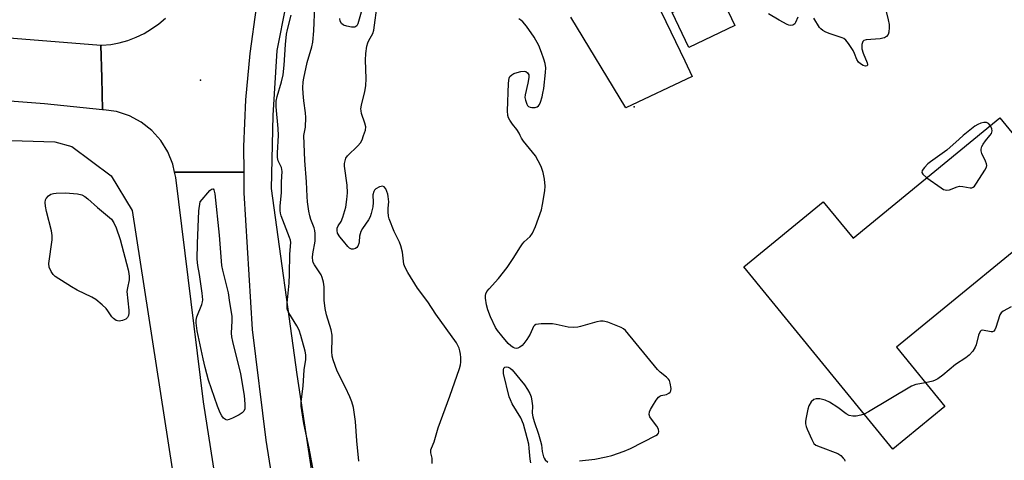
# Model space of a CAD drawing. Units: inches. Extents: x 1249772 to 1255772, y 601450 to 605451.
# Drawn here: x 1252872 to 1253178, y 602899 to 603036 of the extents above; entities that cross this region are included whole.
import ezdxf

# ---------------------------------------------------------------- set-up
doc = ezdxf.new("R2010")
doc.units = ezdxf.units.IN
doc.header["$MEASUREMENT"] = 0
for name, color, linetype in [('BLDG-Footprint', 5, 'Continuous'), ('ELEV-Spot Elevation', 7, 'Continuous'), ('HYDRO-Canal', 164, 'Continuous'), ('TRANS-Road', 130, 'Continuous'), ('Undefined', 1, 'Continuous')]:
    doc.layers.add(name, color=color, linetype=linetype)

msp = doc.modelspace()

# ---------------------------------------------------------------- linework, layer by layer
at = {"layer": 'BLDG-Footprint'}
for points, elevation in [([(1253094.53, 603034.26), (1253080.22, 603027.4), (1253074.99, 603038.3), (1253089.31, 603045.17)], 761.01), ([(1253199, 602978.62), (1253144.78, 602934.23), (1253159.89, 602915.76), (1253143.7, 602902.5), (1253097.32, 602959.16), (1253122.05, 602979.4), (1253131.31, 602968.09), (1253177.01, 603005.5)], 760.83)]:
    msp.add_lwpolyline(points, close=True, dxfattribs=dict(at, elevation=elevation))
at = {"layer": 'ELEV-Spot Elevation'}
for p in [(1252928.35, 603017.2, 753.68), (1253063.17, 603008.89, 760.57)]:
    msp.add_point(p, dxfattribs=at)
at = {"layer": 'HYDRO-Canal'}
for points in [[(1253005.39, 603165.31), (1252985.36, 603132.13), (1252965.66, 603088.02), (1252960.49, 603068.8), (1252952.03, 603026.41), (1252950.76, 603006.27), (1252950.28, 602983.59), (1252958.29, 602925.72), (1252969.34, 602852.67), (1252978.33, 602783.28)], [(1252835.43, 602999.56), (1252882.99, 602998.1), (1252888.3, 602996.65), (1252900.56, 602987.49), (1252907, 602976.68), (1252919.53, 602896.35), (1252934.29, 602795.5), (1252939.09, 602771.43)]]:
    msp.add_lwpolyline(points, dxfattribs=at)
at = {"layer": 'TRANS-Road'}
for points in [[(1253068.68, 603044.56), (1253078.95, 603023.21), (1253081.3, 603018.33), (1253060.63, 603008.58), (1253043.48, 603036.78)], [(1252945.58, 603039.83), (1252943.62, 603025.5), (1252942.32, 603011.09), (1252941.71, 602996.64), (1252941.75, 602988.59), (1252931.35, 602988.59), (1252920.24, 602988.59), (1252919.71, 602991.07), (1252918.15, 602994.94), (1252915.94, 602998.49), (1252913.15, 603001.6), (1252909.87, 603004.17), (1252906.19, 603006.14), (1252902.22, 603007.44), (1252898.09, 603008.02), (1252897.86, 603008.04), (1252897.6, 603017.91), (1252897.34, 603028.1), (1252897.63, 603028.08), (1252900.36, 603028.35), (1252903.05, 603028.86), (1252905.69, 603029.6), (1252908.26, 603030.57), (1252910.73, 603031.75), (1252913.1, 603033.15), (1252915.33, 603034.75), (1252917.41, 603036.53)], [(1252811.71, 603034.93), (1252897.34, 603028.1), (1252897.6, 603017.91), (1252897.86, 603008.04), (1252879.74, 603009.87), (1252833.99, 603013.41)], [(1252975.47, 602625.9), (1252971.97, 602647.69), (1252967.56, 602675.12), (1252954.87, 602754.2), (1252951.84, 602773.05), (1252949.07, 602790.33), (1252929.21, 602917.26), (1252920.58, 602986.99), (1252920.24, 602988.59), (1252931.35, 602988.59), (1252941.75, 602988.59), (1252941.78, 602982.17), (1252944.37, 602939.68), (1252948.62, 602905.35), (1252957.18, 602851.76), (1252967.92, 602800.6), (1252970.8, 602780.63), (1252975.37, 602752.23), (1252983.07, 602704.33), (1252986.85, 602680.81), (1252995.16, 602629.15)]]:
    msp.add_lwpolyline(points, dxfattribs=at)
at = {"layer": 'Undefined'}
for points, elevation in [([(1252979.06, 603000), (1252979.61, 603001.73), (1252979.69, 603002.76), (1252979.43, 603003.85), (1252978.42, 603006.87), (1252978.24, 603007.7), (1252978.2, 603008.31), (1252978.36, 603009.47), (1252979.42, 603013.75), (1252979.69, 603015.44), (1252979.81, 603017.8), (1252979.65, 603023.46), (1252979.71, 603025.48), (1252980.03, 603027.78), (1252980.31, 603028.88), (1252980.64, 603029.58), (1252981.92, 603031.74), (1252982.25, 603032.81), (1252983.41, 603041.32)], 758), ([(1252952.6, 603000), (1252952.45, 603002.23), (1252951.8, 603008.99), (1252951.83, 603010.69), (1252952.15, 603012.13), (1252953.5, 603016.7), (1252954, 603018.92), (1252954.36, 603021.86), (1252954.79, 603028.33), (1252955.1, 603031.5), (1252955.39, 603032.94), (1252956.55, 603037.44)], 754), ([(1252960.48, 603000), (1252961, 603002.66), (1252961.12, 603005.66), (1252961.01, 603007.11), (1252960.47, 603010.82), (1252960.23, 603013.12), (1252960.16, 603014.81), (1252960.25, 603016.73), (1252960.42, 603017.88), (1252961.47, 603022.77), (1252962.93, 603027.61), (1252963.24, 603029.05), (1252963.59, 603032.58), (1252963.9, 603040.21)], 756), ([(1252978.47, 603039.13), (1252977.28, 603034.75), (1252976.91, 603034.09), (1252976.34, 603033.72), (1252975.84, 603033.66), (1252975.28, 603033.69), (1252973.85, 603033.98), (1252972.77, 603034.36), (1252972.16, 603034.88), (1252971.76, 603035.59), (1252971.6, 603036.39)], 758), ([(1253114.14, 603036.81), (1253113.41, 603035.15), (1253113.14, 603034.76), (1253112.53, 603034.35), (1253111.81, 603034.22), (1253111.29, 603034.33), (1253110.77, 603034.55), (1253108.31, 603035.92), (1253105.03, 603037.89)], 762), ([(1253141.4, 603039.4), (1253142.24, 603035.95), (1253142.52, 603034.49), (1253142.57, 603033.62), (1253142.43, 603032.2), (1253142.18, 603031.42), (1253141.73, 603030.84), (1253141.13, 603030.41), (1253140.6, 603030.24), (1253139.74, 603030.12), (1253135.38, 603029.81), (1253134.68, 603029.58), (1253134.36, 603029.28), (1253134.06, 603028.34), (1253134.04, 603026.98), (1253134.46, 603025.59), (1253135.74, 603022.59), (1253135.82, 603022.12), (1253135.79, 603021.92), (1253135.62, 603021.67), (1253135.15, 603021.54), (1253134.49, 603021.75), (1253133.58, 603022.3), (1253132.98, 603022.84), (1253132.51, 603023.67), (1253131.8, 603025.49), (1253131.31, 603026.47), (1253129.91, 603028.64), (1253129.01, 603029.7), (1253128.38, 603030.14), (1253127.89, 603030.37), (1253124.14, 603031.61), (1253122.85, 603032.15), (1253121.88, 603032.7), (1253121.23, 603033.24), (1253120.88, 603033.64), (1253119.15, 603036.5)], 762), ([(1253027.76, 603000), (1253027.44, 603000.72), (1253026.72, 603001.89), (1253025.32, 603003.6), (1253024.55, 603004.75), (1253024.16, 603005.47), (1253023.91, 603006.24), (1253023.84, 603007.66), (1253024.1, 603016.21), (1253024.17, 603017.1), (1253024.35, 603017.89), (1253024.58, 603018.35), (1253025.13, 603018.88), (1253025.82, 603019.27), (1253026.86, 603019.65), (1253027.96, 603019.91), (1253029.03, 603020), (1253029.5, 603019.91), (1253030.06, 603019.5), (1253030.4, 603018.87), (1253030.45, 603018.06), (1253030.14, 603016.3), (1253029.25, 603012.68), (1253029.24, 603011.87), (1253029.38, 603011.05), (1253029.8, 603009.75), (1253030.06, 603009.31), (1253030.38, 603009.03), (1253030.82, 603008.81), (1253031.33, 603008.69), (1253032.36, 603008.69), (1253033.04, 603008.97), (1253033.42, 603009.29), (1253033.71, 603009.67), (1253034.07, 603010.43), (1253034.58, 603012.08), (1253034.84, 603013.21), (1253035.06, 603014.65), (1253035.62, 603019.58), (1253035.69, 603021.03), (1253035.49, 603022.37), (1253035.15, 603023.71), (1253034.39, 603025.85), (1253033.52, 603027.97), (1253032.11, 603030.61), (1253029.68, 603034.01), (1253028.56, 603035.36), (1253027.97, 603035.88), (1253027.31, 603036.32)], 760), ([(1253174.01, 603003.04), (1253173.43, 603003.77), (1253172.86, 603004.08), (1253171.95, 603004.07), (1253171, 603003.83), (1253170.08, 603003.42), (1253169.2, 603002.88), (1253165.6, 603000)], 760), ([(1253173.89, 603000), (1253174.38, 603000.67), (1253174.6, 603001.48), (1253174.52, 603002.06), (1253174.01, 603003.04)], 760), ([(1252963.65, 602894.4), (1252962.08, 602902.82), (1252960.48, 602910.53), (1252959.82, 602914.48), (1252959.65, 602915.9), (1252959.64, 602917.26), (1252960.27, 602922.08), (1252960.6, 602927.21), (1252961.04, 602930.42), (1252961.05, 602931.84), (1252960.89, 602933), (1252959.52, 602937.86), (1252958.96, 602939.54), (1252958.25, 602940.89), (1252955.76, 602944.9), (1252955.4, 602945.67), (1252955.26, 602946.21), (1252955.26, 602947.89), (1252955.84, 602954.08), (1252955.96, 602956.93), (1252956.07, 602963.14), (1252956.38, 602966.73), (1252956.28, 602967.48), (1252956.03, 602968.3), (1252953.44, 602975.08), (1252953.19, 602975.89), (1252953.04, 602976.71), (1252953.05, 602978.16), (1252953.47, 602982.25), (1252953.5, 602985.59), (1252953.66, 602988.86), (1252953.63, 602989.44), (1252953.47, 602990.13), (1252952.5, 602992.13), (1252952.23, 602993.23), (1252952.21, 602994.69), (1252952.6, 603000)], 754), ([(1252977.58, 602898.73), (1252976.96, 602905.13), (1252976.56, 602911.1), (1252975.85, 602915.49), (1252975.34, 602917.19), (1252974.72, 602918.79), (1252973.42, 602921.63), (1252970.81, 602926.71), (1252969.54, 602930.32), (1252969.31, 602931.46), (1252969.2, 602932.9), (1252969.28, 602936.88), (1252969.21, 602937.99), (1252968.92, 602939.56), (1252967.49, 602944.23), (1252967.04, 602946.29), (1252966.82, 602948.8), (1252966.73, 602952.99), (1252966.53, 602954.46), (1252966.15, 602955.88), (1252965.81, 602956.68), (1252963.75, 602959.8), (1252963.37, 602960.54), (1252963.22, 602961.05), (1252963.15, 602962.11), (1252963.21, 602963.2), (1252963.95, 602967.21), (1252963.94, 602969.58), (1252963.86, 602970.46), (1252963.66, 602971.28), (1252962.64, 602973.89), (1252962.27, 602975.04), (1252961.99, 602976.48), (1252961.6, 602979.39), (1252961.46, 602981.1), (1252961.31, 602985.65), (1252960.79, 602992.23), (1252960.48, 603000)], 756), ([(1253000.35, 602898), (1253000.32, 602899.71), (1252999.96, 602901.34), (1252999.97, 602902.33), (1253000.12, 602902.83), (1253001.04, 602904.77), (1253002.24, 602909.1), (1253005.83, 602918.95), (1253008.86, 602927.58), (1253009.15, 602928.71), (1253009.25, 602929.55), (1253009.29, 602930.97), (1253009.22, 602932.08), (1253009.02, 602933.12), (1253008.78, 602933.88), (1253007.93, 602935.57), (1253001.52, 602944.49), (1252999.01, 602948.28), (1252995.84, 602952.6), (1252992.84, 602957.4), (1252991.97, 602958.95), (1252991.6, 602960.03), (1252991.11, 602963.76), (1252990.58, 602965.74), (1252990.17, 602966.82), (1252988.57, 602970.15), (1252986.97, 602974.14), (1252986.8, 602974.95), (1252986.69, 602976.32), (1252986.69, 602977.41), (1252986.86, 602979.4), (1252986.72, 602981.02), (1252986.56, 602981.83), (1252986.3, 602982.64), (1252985.93, 602983.4), (1252985.47, 602984.02), (1252984.92, 602984.27), (1252984.46, 602984.22), (1252983.98, 602984.06), (1252982.83, 602983.4), (1252982.46, 602983.03), (1252982.19, 602982.59), (1252981.94, 602981.61), (1252981.98, 602979.23), (1252981.9, 602977.82), (1252981.42, 602975.73), (1252981.05, 602974.73), (1252980.55, 602973.79), (1252978.72, 602971.16), (1252978.15, 602970.16), (1252977.77, 602968.75), (1252977.66, 602967.01), (1252977.55, 602966.45), (1252977.27, 602965.67), (1252976.97, 602965.24), (1252976.55, 602964.94), (1252975.79, 602964.7), (1252975.27, 602964.71), (1252974.66, 602965), (1252974.11, 602965.49), (1252972.79, 602967.22), (1252971.68, 602968.52), (1252970.96, 602969.68), (1252970.77, 602970.46), (1252970.84, 602971.21), (1252971.16, 602971.89), (1252972.06, 602973.31), (1252972.61, 602974.67), (1252973.49, 602977.78), (1252973.83, 602980.12), (1252973.98, 602982.18), (1252973.97, 602984.54), (1252973.14, 602990.52), (1252973.13, 602991.36), (1252973.26, 602992.19), (1252973.54, 602992.95), (1252974.04, 602993.66), (1252977.26, 602996.8), (1252978.07, 602997.72), (1252978.6, 602998.69), (1252979.06, 603000)], 758), ([(1253046.18, 602898.87), (1253051.02, 602899.44), (1253054.5, 602900.12), (1253056.23, 602900.55), (1253060.14, 602901.92), (1253062.07, 602902.68), (1253069.99, 602906.74), (1253070.42, 602907.06), (1253070.74, 602907.45), (1253070.86, 602907.91), (1253070.76, 602908.68), (1253070.21, 602909.67), (1253068.56, 602911.8), (1253068.09, 602912.52), (1253067.84, 602913.29), (1253067.94, 602914.1), (1253068.29, 602914.88), (1253068.9, 602915.92), (1253070.04, 602917.7), (1253070.74, 602918.63), (1253071.16, 602918.98), (1253071.6, 602919.19), (1253073.29, 602919.51), (1253074.01, 602919.88), (1253074.39, 602920.24), (1253074.66, 602920.67), (1253074.74, 602921.4), (1253074.43, 602923.03), (1253074.15, 602923.81), (1253073.86, 602924.28), (1253073.27, 602924.9), (1253071.34, 602926.4), (1253070.51, 602927.26), (1253060.52, 602939.38), (1253059.89, 602939.94), (1253059.14, 602940.36), (1253054.97, 602941.94), (1253053.56, 602942.31), (1253052.72, 602942.31), (1253051.59, 602942.06), (1253046.51, 602940.62), (1253045.65, 602940.47), (1253044.48, 602940.38), (1253042.72, 602940.48), (1253038.94, 602941.31), (1253037.77, 602941.47), (1253034.27, 602941.42), (1253032.62, 602941.22), (1253032.19, 602941), (1253031.91, 602940.69), (1253030.84, 602938.31), (1253029.77, 602936.56), (1253028.93, 602935.35), (1253028.34, 602934.72), (1253027.68, 602934.21), (1253026.98, 602933.86), (1253026.51, 602933.77), (1253026.04, 602933.88), (1253025.56, 602934.12), (1253024.86, 602934.61), (1253024.03, 602935.36), (1253022, 602937.75), (1253020.73, 602939.39), (1253020.09, 602940.36), (1253018.48, 602943.65), (1253017.7, 602945.82), (1253017.32, 602947.35), (1253016.94, 602949.47), (1253016.91, 602950.27), (1253017.03, 602950.78), (1253017.42, 602951.48), (1253018.11, 602952.37), (1253021, 602955.59), (1253023.72, 602959.01), (1253025.79, 602962.12), (1253027.59, 602965.09), (1253028.42, 602966.31), (1253028.99, 602966.95), (1253030.83, 602968.63), (1253031.59, 602969.69), (1253032.52, 602971.73), (1253034.36, 602976.89), (1253034.74, 602978.58), (1253035.45, 602982.84), (1253035.54, 602984.24), (1253035.31, 602986.46), (1253034.93, 602988.48), (1253034.31, 602990.37), (1253033.37, 602992.17), (1253032.47, 602993.66), (1253028.76, 602998.27), (1253028.15, 602999.19), (1253027.76, 603000)], 760), ([(1253165.6, 603000), (1253164.26, 602998.89), (1253160.46, 602995.44), (1253155.39, 602991.89), (1253154.55, 602991.17), (1253153.52, 602990.08), (1253152.84, 602989.18), (1253152.65, 602988.54), (1253152.98, 602987.97), (1253154.3, 602986.91)], 760), ([(1253154.3, 602986.91), (1253158.69, 602983.72), (1253159.43, 602983.28), (1253159.95, 602983.1), (1253160.47, 602983.06), (1253161.28, 602983.18), (1253163.66, 602984.09), (1253164.45, 602984.28), (1253165.5, 602984.21), (1253167.75, 602983.74), (1253168.25, 602983.75), (1253168.7, 602983.92), (1253169.08, 602984.26), (1253169.75, 602985.18), (1253172.3, 602989.22), (1253172.81, 602990.22), (1253172.91, 602990.73), (1253172.84, 602991.26), (1253172.53, 602992.05), (1253171.33, 602994.46), (1253171.11, 602995.27), (1253171.14, 602995.79), (1253171.36, 602996.57), (1253171.73, 602997.32), (1253172.48, 602998.34), (1253173.89, 603000)], 760), ([(1253180.5, 602946.78), (1253178.02, 602945.42), (1253177.41, 602944.94), (1253176.99, 602944.25), (1253175.71, 602940.38), (1253175.37, 602939.61), (1253175.08, 602939.21), (1253174.7, 602938.99), (1253174.22, 602938.96), (1253171.61, 602939.47), (1253171.2, 602939.39), (1253170.89, 602939.11), (1253170.36, 602937.94), (1253169.56, 602934.98), (1253169.28, 602934.22), (1253168.53, 602932.99), (1253167.4, 602931.68), (1253166.43, 602930.93), (1253163.14, 602928.81), (1253159.25, 602925.54), (1253157.65, 602924.33), (1253156.88, 602923.96), (1253156.07, 602923.69), (1253153.83, 602923.17)], 760), ([(1253031.11, 602898.24), (1253030.89, 602899.38), (1253030.59, 602902.86), (1253030.4, 602904.1), (1253029.94, 602906.04), (1253028.76, 602910.24), (1253027.92, 602912.22), (1253025.26, 602916.58), (1253024.7, 602917.81), (1253024.35, 602918.82), (1253022.54, 602926.06), (1253022.55, 602927.15), (1253022.7, 602927.64), (1253022.97, 602927.97), (1253023.52, 602928.15), (1253023.97, 602928.05), (1253024.66, 602927.68), (1253025.29, 602927.16), (1253029.05, 602922.47), (1253030.03, 602921.06), (1253030.76, 602919.85), (1253031.16, 602918.8), (1253031.41, 602917.39), (1253031.53, 602915.96), (1253031.52, 602913.69), (1253031.66, 602912.55), (1253032.06, 602911.12), (1253033.42, 602907.18), (1253034.08, 602904.94), (1253034.33, 602903.81), (1253034.55, 602901.77), (1253034.96, 602900.16), (1253035.17, 602899.66), (1253035.48, 602899.22), (1253036.34, 602898.49)], 760), ([(1253153.83, 602923.17), (1253150.87, 602922.6), (1253149.5, 602922.06), (1253136.09, 602914.15), (1253134.75, 602913.43)], 760), ([(1253134.75, 602913.43), (1253133.68, 602913.04), (1253132.27, 602912.75), (1253131.18, 602912.76), (1253130.14, 602912.98), (1253129.13, 602913.5), (1253126.53, 602915.46), (1253123.95, 602917.14), (1253122.63, 602917.74), (1253120.93, 602918.11), (1253119.83, 602918.17), (1253119.1, 602917.95), (1253118.3, 602917.21), (1253117.52, 602915.99), (1253117.18, 602914.91), (1253116.68, 602912.35), (1253116.52, 602911.22), (1253116.52, 602910.38), (1253116.72, 602909.56), (1253117.03, 602908.75), (1253118.43, 602905.53), (1253119.14, 602904.31), (1253119.76, 602903.79), (1253121.05, 602903.19), (1253126.52, 602901.12), (1253127.47, 602900.55), (1253128.27, 602899.74), (1253128.59, 602899.28), (1253128.78, 602898.79)], 760)]:
    msp.add_lwpolyline(points, dxfattribs=dict(at, elevation=elevation))
at = {"layer": 'Undefined', "elevation": 754}
for points in [[(1252903.02, 602942.31), (1252902.52, 602942.37), (1252902.07, 602942.54), (1252901.22, 602943.09), (1252900.69, 602943.68), (1252899.49, 602945.54), (1252898.98, 602946.19), (1252897.72, 602947.36), (1252895.72, 602949), (1252894.48, 602949.77), (1252889.95, 602951.97), (1252888.14, 602952.99), (1252883.12, 602956.2), (1252882.47, 602956.78), (1252881.8, 602957.74), (1252881.23, 602959.08), (1252881.13, 602960.2), (1252882.13, 602967.58), (1252882.2, 602968.96), (1252881.96, 602970.39), (1252880.4, 602976.38), (1252880.09, 602978.08), (1252879.99, 602979.2), (1252880.08, 602979.99), (1252880.32, 602980.46), (1252881.05, 602981.29), (1252881.74, 602981.75), (1252882.55, 602982), (1252883.42, 602982.11), (1252886.31, 602982.21), (1252890.08, 602981.9), (1252891.43, 602981.55), (1252892.37, 602981.02), (1252893.25, 602980.36), (1252896.27, 602977.63), (1252900.59, 602974.02), (1252901.35, 602972.9), (1252902.06, 602971.35), (1252903.27, 602967.67), (1252905.79, 602958.23), (1252906.06, 602957.08), (1252906.16, 602956.23), (1252906.13, 602955.11), (1252905.55, 602952.66), (1252905.42, 602951.51), (1252905.98, 602945.76), (1252906, 602944.77), (1252905.89, 602944.04), (1252905.62, 602943.42), (1252905.05, 602942.95), (1252904.06, 602942.53)], [(1252936.47, 602911.56), (1252936.04, 602911.68), (1252935.47, 602912.18), (1252934.97, 602912.86), (1252934.41, 602913.85), (1252933.6, 602915.86), (1252930.81, 602923.91), (1252929.76, 602927.93), (1252929.17, 602930.55), (1252927.31, 602939.34), (1252926.95, 602941.83), (1252926.96, 602942.63), (1252927.17, 602943.64), (1252928.67, 602947.52), (1252928.91, 602948.36), (1252928.99, 602948.93), (1252928.83, 602950.96), (1252928.02, 602956.81), (1252927.47, 602959.61), (1252927.27, 602961.54), (1252927.34, 602966.4), (1252927.74, 602976.59), (1252928.23, 602979.45), (1252931.18, 602982.88), (1252931.75, 602983.36), (1252932.09, 602983.47), (1252932.24, 602983.42), (1252932.46, 602983.14), (1252932.73, 602981.92), (1252934.16, 602969.09), (1252934.8, 602959.58), (1252935.1, 602958.12), (1252936.86, 602951.16), (1252937.28, 602948.12), (1252938.08, 602943.89), (1252938.1, 602942.43), (1252937.87, 602938.61), (1252937.93, 602937.45), (1252938.22, 602936.01), (1252940.75, 602925.89), (1252941.86, 602919.14), (1252942.14, 602916.46), (1252942.14, 602915.57), (1252942.05, 602915.04), (1252941.76, 602914.35), (1252941.28, 602913.77), (1252940.34, 602913.16), (1252938.24, 602912.14), (1252937.2, 602911.71)]]:
    msp.add_lwpolyline(points, close=True, dxfattribs=at)

doc.saveas('drawing.dxf')
